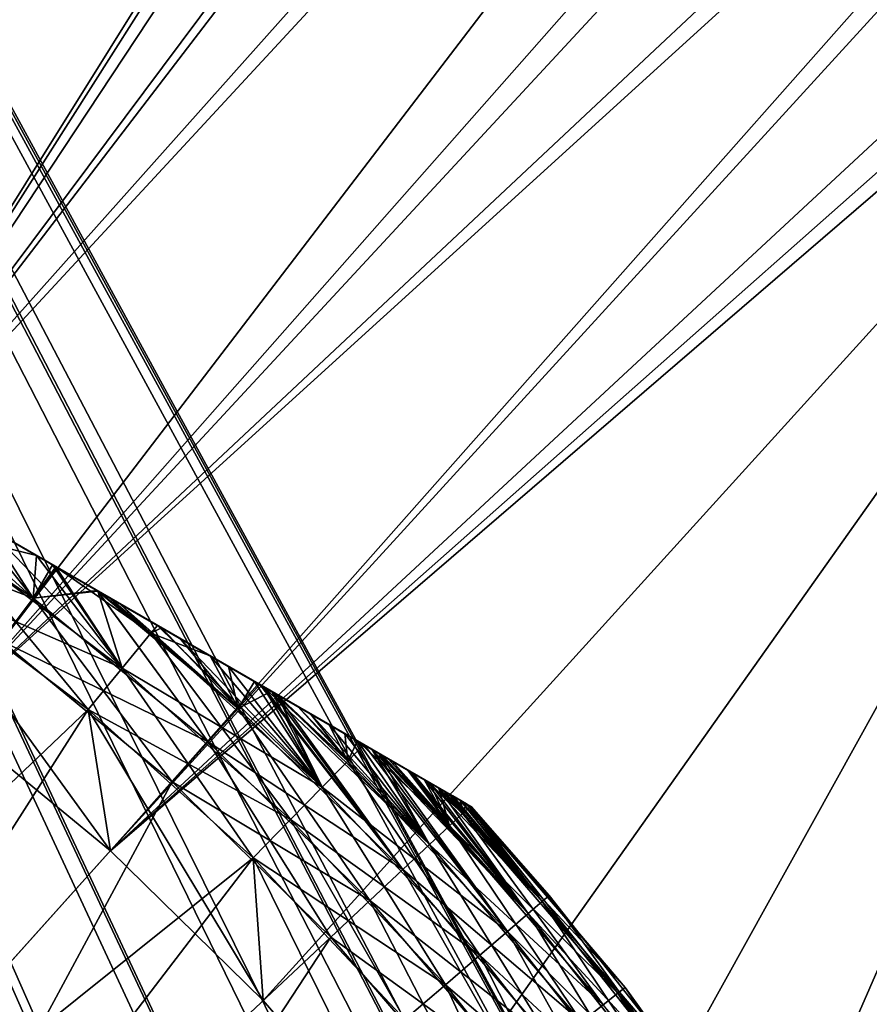
# Model space of a CAD drawing. Extents: x -40 to 40, y -328 to 0.
# Drawn here: x 13 to 20, y -288 to -280 of the extents above; entities that cross this region are included whole.
import ezdxf

# ---------------------------------------------------------------- set-up
doc = ezdxf.new("R2010")
doc.units = 0
doc.header["$MEASUREMENT"] = 0
doc.layers.add('L1', color=7, linetype='Continuous')

msp = doc.modelspace()

# ---------------------------------------------------------------- linework, layer by layer
at = {"layer": 'L1', "color": 7}
for points in [[(-2.722714, -251.4851, -108), (24.07821, -308.7054, -108), (-2.772049, -251.5083, -108)], [(-2.669844, -251.4601, -108), (24.84367, -304.4257, -108), (-2.722714, -251.4851, -108)], [(24.54325, -306.5796, -108), (24.46978, -307.0535, -108), (-2.722714, -251.4851, -108)], [(-2.722714, -251.4851, -108), (24.46978, -307.0535, -108), (24.07821, -308.7054, -108)], [(-2.722714, -251.4851, -108), (24.84367, -304.4257, -108), (24.78818, -305, -108)], [(-2.722714, -251.4851, -108), (24.78818, -305, -108), (24.54325, -306.5796, -108)], [(24.95953, -302, -108), (-2.669844, -251.4601, -108), (-2.621123, -251.4322, -108)], [(24.94954, -302.2544, -108), (-2.669844, -251.4601, -108), (24.95953, -302, -108)], [(24.94954, -302.2544, -108), (24.87839, -304.0664, -108), (-2.669844, -251.4601, -108)], [(-2.669844, -251.4601, -108), (24.87839, -304.0664, -108), (24.84367, -304.4257, -108)], [(24.95953, -302, -108), (-2.621123, -251.4322, -108), (-2.583469, -251.4106, -108)], [(24.95953, -302, -108), (-2.583469, -251.4106, -108), (24.95953, -277, -108)], [(-2.772049, -251.5083, -108), (24.07821, -308.7054, -108), (23.99863, -309.041, -108)], [(-2.772049, -251.5083, -108), (23.99863, -309.041, -108), (23.43695, -310.7877, -108)], [(23.43695, -310.7877, -108), (23.38012, -310.9645, -108), (-2.772049, -251.5083, -108)], [(-2.772049, -251.5083, -108), (23.38012, -310.9645, -108), (22.78716, -312.4094, -108)], [(-2.772049, -251.5083, -108), (22.78716, -312.4094, -108), (22.62187, -312.8122, -108)], [(21.38571, -315.1852, -108), (20.46433, -316.6152, -108), (-2.772049, -251.5083, -108)], [(22.62187, -312.8122, -108), (22.3497, -313.3908, -108), (-2.772049, -251.5083, -108)], [(-2.772049, -251.5083, -108), (22.3497, -313.3908, -108), (21.61736, -314.754, -108)], [(-2.772049, -251.5083, -108), (21.61736, -314.754, -108), (21.38571, -315.1852, -108)], [(14.34358, -322.881, -108), (-2.772049, -251.5083, -108), (15.75103, -321.804, -108)], [(15.75103, -321.804, -108), (-2.772049, -251.5083, -108), (16.07457, -321.5128, -108)], [(20.46433, -316.6152, -108), (20.29979, -316.8706, -108), (-2.772049, -251.5083, -108)], [(-2.772049, -251.5083, -108), (20.29979, -316.8706, -108), (19.84006, -317.4739, -108)], [(-2.772049, -251.5083, -108), (19.84006, -317.4739, -108), (19.15381, -318.3747, -108)], [(17.68924, -320.0143, -108), (17.25518, -320.4502, -108), (-2.772049, -251.5083, -108)], [(-2.772049, -251.5083, -108), (17.25518, -320.4502, -108), (16.32109, -321.2909, -108)], [(-2.772049, -251.5083, -108), (16.32109, -321.2909, -108), (16.07457, -321.5128, -108)], [(14.34358, -322.881, -108), (14.1666, -323.0165, -108), (-2.772049, -251.5083, -108)], [(-2.772049, -251.5083, -108), (14.1666, -323.0165, -108), (12.50434, -324.0922, -108)], [(19.15381, -318.3747, -108), (19.09579, -318.4508, -108), (-2.772049, -251.5083, -108)], [(-2.772049, -251.5083, -108), (19.09579, -318.4508, -108), (17.77519, -319.928, -108)], [(-2.772049, -251.5083, -108), (17.77519, -319.928, -108), (17.68924, -320.0143, -108)], [(6.190913, -282.0746, 27), (14.31195, -256.0867, 27), (12.64395, -254.9912, 27)], [(6.190913, -282.0746, 27), (15.87709, -257.3013, 27), (14.31195, -256.0867, 27)], [(16.06475, -257.4721, 27), (15.87709, -257.3013, 27), (6.190913, -282.0746, 27)], [(16.3225, -257.7068, 27), (16.06475, -257.4721, 27), (6.190913, -282.0746, 27)], [(16.3225, -257.7068, 27), (6.190913, -282.0746, 27), (17.34089, -258.6338, 27)], [(17.34089, -258.6338, 27), (6.190913, -282.0746, 27), (7.880877, -282.6806, 27)], [(17.34089, -258.6338, 27), (7.880877, -282.6806, 27), (17.67779, -258.9727, 27)], [(7.880877, -282.6806, 27), (17.72057, -259.0157, 27), (17.67779, -258.9727, 27)], [(7.880877, -282.6806, 27), (19.08036, -260.5305, 27), (17.72057, -259.0157, 27)], [(19.14264, -260.6122, 27), (19.08036, -260.5305, 27), (7.880877, -282.6806, 27)], [(7.880877, -282.6806, 27), (19.83989, -261.5264, 27), (19.14264, -260.6122, 27)], [(7.880877, -282.6806, 27), (20.29952, -262.129, 27), (19.83989, -261.5264, 27)], [(9.512493, -283.4296, 27), (20.29952, -262.129, 27), (7.880877, -282.6806, 27)], [(9.512493, -283.4296, 27), (20.45502, -262.3703, 27), (20.29952, -262.129, 27)], [(9.512493, -283.4296, 27), (21.38249, -263.8093, 27), (20.45502, -262.3703, 27)], [(21.60941, -264.2307, 27), (21.38249, -263.8093, 27), (9.512493, -283.4296, 27)], [(9.512493, -283.4296, 27), (22.33108, -265.571, 27), (21.60941, -264.2307, 27)], [(9.512493, -283.4296, 27), (22.53034, -265.9881, 27), (22.33108, -265.571, 27)], [(11.07368, -284.3161, 27), (22.53034, -265.9881, 27), (9.512493, -283.4296, 27)], [(11.07368, -284.3161, 27), (22.60841, -266.1748, 27), (22.53034, -265.9881, 27)], [(22.7856, -266.5985, 27), (22.60841, -266.1748, 27), (11.07368, -284.3161, 27)], [(11.07368, -284.3161, 27), (23.33193, -267.9047, 27), (22.7856, -266.5985, 27)], [(11.07368, -284.3161, 27), (23.42755, -268.1974, 27), (23.33193, -267.9047, 27)], [(23.97064, -269.8594, 27), (23.42755, -268.1974, 27), (11.07368, -284.3161, 27)], [(23.97064, -269.8594, 27), (11.07368, -284.3161, 27), (24.07173, -270.2787, 27)], [(24.07173, -270.2787, 27), (11.07368, -284.3161, 27), (12.55289, -285.3335, 27)], [(24.07173, -270.2787, 27), (12.55289, -285.3335, 27), (24.45096, -271.8514, 27)], [(24.45096, -271.8514, 27), (12.55289, -285.3335, 27), (24.53896, -272.4038, 27)], [(12.55289, -285.3335, 27), (24.77415, -273.8801, 27), (24.53896, -272.4038, 27)], [(12.55289, -285.3335, 27), (24.81021, -274.1988, 27), (24.77415, -273.8801, 27)], [(13.93915, -286.4743, 27), (24.81021, -274.1988, 27), (12.55289, -285.3335, 27)], [(13.93915, -286.4743, 27), (24.83438, -274.5577, 27), (24.81021, -274.1988, 27)], [(24.94919, -276.2619, 27), (24.83438, -274.5577, 27), (13.93915, -286.4743, 27)], [(13.93915, -286.4743, 27), (24.95572, -276.7282, 27), (24.94919, -276.2619, 27)], [(13.93915, -286.4743, 27), (24.95953, -277, 27), (24.95572, -276.7282, 27)], [(15.22222, -287.73, 27), (24.95953, -277, 27), (13.93915, -286.4743, 27)], [(15.22222, -287.73, 27), (16.39258, -289.0914, 27), (24.95953, -277, 27)], [(24.95953, -277, 27), (16.39258, -289.0914, 27), (17.44159, -290.5484, 27)], [(24.95953, -277, 27), (17.44159, -290.5484, 27), (18.36145, -292.0901, 27)], [(18.36145, -292.0901, 27), (19.14538, -293.7053, 27), (24.95953, -277, 27)], [(24.95953, -277, 27), (19.14538, -293.7053, 27), (19.78756, -295.3818, 27)], [(24.95953, -277, 27), (19.78756, -295.3818, 27), (24.95953, -302, 27)], [(13.48106, -284.0912, 104.3963), (13.48628, -284.0942, 104.3941), (10.78425, -282.5342, 95.21216)], [(10.78425, -282.5342, 95.21216), (13.48628, -284.0942, 104.3941), (13.82744, -284.2912, 104.2552)], [(13.48106, -284.0912, 104.3963), (10.78425, -282.5342, 95.21216), (12.9055, -283.7589, 104.5723)], [(14.93065, -284.9281, 103.6551), (15.19207, -285.0791, 103.4557), (10.78425, -282.5342, 95.21216)], [(10.78425, -282.5342, 95.21216), (15.19207, -285.0791, 103.4557), (15.29158, -285.1365, 103.3798)], [(10.78425, -282.5342, 95.21216), (15.29158, -285.1365, 103.3798), (15.33718, -285.1628, 103.3385)], [(13.82744, -284.2912, 104.2552), (14.01768, -284.401, 104.1777), (10.78425, -282.5342, 95.21216)], [(10.78425, -282.5342, 95.21216), (14.01768, -284.401, 104.1777), (14.52055, -284.6914, 103.9167)], [(10.78425, -282.5342, 95.21216), (14.52055, -284.6914, 103.9167), (14.93065, -284.9281, 103.6551)], [(16.1336, -285.6227, 102.4875), (16.19293, -285.6569, 102.4002), (10.78425, -282.5342, 95.21216)], [(10.78425, -282.5342, 95.21216), (16.19293, -285.6569, 102.4002), (16.30533, -285.7218, 102.2349)], [(10.78425, -282.5342, 95.21216), (16.30533, -285.7218, 102.2349), (16.47522, -285.8199, 101.9424)], [(15.33718, -285.1628, 103.3385), (15.61504, -285.3233, 103.0872), (10.78425, -282.5342, 95.21216)], [(10.78425, -282.5342, 95.21216), (15.61504, -285.3233, 103.0872), (15.90592, -285.4912, 102.7754)], [(10.78425, -282.5342, 95.21216), (15.90592, -285.4912, 102.7754), (16.1336, -285.6227, 102.4875)], [(16.6967, -285.9478, 101.4463), (10.86895, -282.5831, 95.20868), (10.78425, -282.5342, 95.21216)], [(16.6967, -285.9478, 101.4463), (10.78425, -282.5342, 95.21216), (16.62033, -285.9037, 101.6419)], [(16.62033, -285.9037, 101.6419), (10.78425, -282.5342, 95.21216), (16.47522, -285.8199, 101.9424)], [(11.51241, -282.9546, 95.2145), (10.86895, -282.5831, 95.20868), (16.6967, -285.9478, 101.4463)], [(16.06667, -285.584, 35.42789), (10.98678, -282.6511, 42.79026), (16.1336, -285.6227, 35.51254)], [(16.1336, -285.6227, 35.51254), (10.98678, -282.6511, 42.79026), (16.19293, -285.6569, 35.59979)], [(16.06667, -285.584, 35.42789), (15.90592, -285.4912, 35.22458), (10.98678, -282.6511, 42.79026)], [(10.98678, -282.6511, 42.79026), (15.90592, -285.4912, 35.22458), (15.61504, -285.3233, 34.91275)], [(10.98678, -282.6511, 42.79026), (15.61504, -285.3233, 34.91275), (15.33718, -285.1628, 34.66148)], [(15.33718, -285.1628, 34.66148), (15.29158, -285.1365, 34.62024), (10.98678, -282.6511, 42.79026)], [(10.98678, -282.6511, 42.79026), (15.29158, -285.1365, 34.62024), (14.93065, -284.9281, 34.3449)], [(10.98678, -282.6511, 42.79026), (14.93065, -284.9281, 34.3449), (14.52055, -284.6914, 34.08331)], [(14.52055, -284.6914, 34.08331), (14.33326, -284.5832, 33.98611), (10.98678, -282.6511, 42.79026)], [(10.98678, -282.6511, 42.79026), (14.33326, -284.5832, 33.98611), (14.01768, -284.401, 33.82234)], [(10.98678, -282.6511, 42.79026), (14.01768, -284.401, 33.82234), (13.82744, -284.2912, 33.74485)], [(16.62033, -285.9037, 36.35811), (16.47522, -285.8199, 36.05761), (10.98678, -282.6511, 42.79026)], [(10.98678, -282.6511, 42.79026), (16.47522, -285.8199, 36.05761), (16.30533, -285.7218, 35.76507)], [(10.98678, -282.6511, 42.79026), (16.30533, -285.7218, 35.76507), (16.19293, -285.6569, 35.59979)], [(13.82744, -284.2912, 33.74485), (13.48106, -284.0912, 33.60375), (10.98678, -282.6511, 42.79026)], [(10.98678, -282.6511, 42.79026), (13.48106, -284.0912, 33.60375), (12.9055, -283.7589, 33.42772)], [(16.62033, -285.9037, 36.35811), (10.98678, -282.6511, 42.79026), (16.6967, -285.9478, 36.55367)], [(16.6967, -285.9478, 36.55367), (10.98678, -282.6511, 42.79026), (11.51241, -282.9546, 42.78551)], [(16.6967, -285.9478, 36.55367), (11.51241, -282.9546, 42.78551), (12.13701, -283.3152, 42.72487)], [(16.6967, -285.9478, 101.4463), (11.81643, -283.1301, 95.24401), (11.51241, -282.9546, 95.2145)], [(16.6967, -285.9478, 101.4463), (12.13701, -283.3152, 95.27513), (11.81643, -283.1301, 95.24401)], [(13.29072, -284.3539, 94.8557), (11.48622, -283.6573, 94), (11.72457, -283.2766, 94.8557)], [(11.72457, -283.2766, 94.8557), (12.13701, -283.3152, 95.27513), (13.29072, -284.3539, 94.8557)], [(13.29072, -284.3539, 105.1443), (12.9055, -283.7589, 104.5723), (11.72457, -283.2766, 105.1443)], [(11.72457, -283.2766, 105.1443), (13.02053, -284.7126, 106), (13.29072, -284.3539, 105.1443)], [(12.13701, -283.3152, 42.72487), (12.64856, -283.6106, 42.62979), (16.6967, -285.9478, 36.55367)], [(13.29072, -284.3539, 94.8557), (12.13701, -283.3152, 95.27513), (12.73955, -283.6631, 95.38713)], [(16.6967, -285.9478, 101.4463), (12.73955, -283.6631, 95.38713), (12.13701, -283.3152, 95.27513)], [(12.64856, -283.6106, 42.62979), (12.73955, -283.6631, 42.61287), (16.6967, -285.9478, 36.55367)], [(13.29072, -284.3539, 94.8557), (13.02053, -284.7126, 94), (11.48622, -283.6573, 94)], [(12.51924, -283.7984, 43.14431), (13.3173, -283.9967, 42.45213), (12.73955, -283.6631, 42.61287)], [(16.6967, -285.9478, 36.55367), (12.73955, -283.6631, 42.61287), (13.3173, -283.9967, 42.45213)], [(13.29072, -284.3539, 94.8557), (12.73955, -283.6631, 95.38713), (13.3173, -283.9967, 95.54788)], [(13.3173, -283.9967, 95.54788), (12.73955, -283.6631, 95.38713), (16.6967, -285.9478, 101.4463)], [(12.9055, -283.7589, 33.42772), (14.03759, -284.942, 32.85569), (12.51924, -283.7984, 32.85569)], [(13.48106, -284.0912, 33.60375), (14.03759, -284.942, 32.85569), (12.9055, -283.7589, 33.42772)], [(13.29072, -284.3539, 105.1443), (13.48106, -284.0912, 104.3963), (12.9055, -283.7589, 104.5723)], [(14.03759, -284.942, 32.85569), (12.26473, -284.1684, 32), (12.51924, -283.7984, 32.85569)], [(12.51924, -283.7984, 43.14431), (12.26473, -284.1684, 44), (13.75222, -285.2888, 44)], [(14.03759, -284.942, 43.14431), (13.3173, -283.9967, 42.45213), (12.51924, -283.7984, 43.14431)], [(12.51924, -283.7984, 43.14431), (13.75222, -285.2888, 44), (14.03759, -284.942, 43.14431)], [(13.3173, -283.9967, 95.54788), (13.45406, -284.0756, 95.59421), (13.29072, -284.3539, 94.8557)], [(14.03759, -284.942, 43.14431), (13.45406, -284.0756, 42.4058), (13.3173, -283.9967, 42.45213)], [(16.6967, -285.9478, 36.55367), (13.3173, -283.9967, 42.45213), (13.45406, -284.0756, 42.4058)], [(16.6967, -285.9478, 101.4463), (13.45406, -284.0756, 95.59421), (13.3173, -283.9967, 95.54788)], [(13.29072, -284.3539, 94.8557), (13.45406, -284.0756, 95.59421), (13.48632, -284.0942, 95.60698)], [(13.48628, -284.0942, 104.3941), (13.48106, -284.0912, 104.3963), (13.29072, -284.3539, 105.1443)], [(13.29072, -284.3539, 94.8557), (13.48632, -284.0942, 95.60698), (13.83444, -284.2952, 95.7448)], [(13.48628, -284.0942, 104.3941), (13.29072, -284.3539, 105.1443), (13.82744, -284.2912, 104.2552)], [(13.83444, -284.2952, 42.2552), (13.45406, -284.0756, 42.4058), (14.03759, -284.942, 43.14431)], [(13.45406, -284.0756, 42.4058), (13.83444, -284.2952, 42.2552), (16.6967, -285.9478, 36.55367)], [(16.6967, -285.9478, 101.4463), (13.48632, -284.0942, 95.60698), (13.45406, -284.0756, 95.59421)], [(13.82744, -284.2912, 33.74485), (14.27829, -284.6495, 33.74474), (13.48106, -284.0912, 33.60375)], [(13.48106, -284.0912, 33.60375), (14.27829, -284.6495, 33.74474), (14.03759, -284.942, 32.85569)], [(13.83444, -284.2952, 95.7448), (13.48632, -284.0942, 95.60698), (16.6967, -285.9478, 101.4463)], [(9.625985, -289.2195, 44), (13.75222, -285.2888, 44), (12.26473, -284.1684, 44)], [(14.03759, -284.942, 32.85569), (13.75222, -285.2888, 32), (12.26473, -284.1684, 32)], [(12.55289, -285.3335, 32), (12.26473, -284.1684, 32), (13.93915, -286.4743, 32)], [(13.93915, -286.4743, 32), (12.26473, -284.1684, 32), (13.75222, -285.2888, 32)], [(13.82744, -284.2912, 104.2552), (13.29072, -284.3539, 105.1443), (14.75847, -285.5617, 105.1443)], [(14.27829, -284.6495, 33.74474), (13.82744, -284.2912, 33.74485), (14.01768, -284.401, 33.82234)], [(14.01768, -284.401, 104.1777), (13.82744, -284.2912, 104.2552), (15.01152, -285.2798, 104.2553)], [(13.82744, -284.2912, 104.2552), (14.75847, -285.5617, 105.1443), (15.01152, -285.2798, 104.2553)], [(13.29072, -284.3539, 105.1443), (13.02053, -284.7126, 106), (14.45844, -285.8959, 106)], [(14.75847, -285.5617, 94.8557), (13.02053, -284.7126, 94), (13.29072, -284.3539, 94.8557)], [(14.75847, -285.5617, 94.8557), (13.29072, -284.3539, 94.8557), (13.83444, -284.2952, 95.7448)], [(13.29072, -284.3539, 105.1443), (14.45844, -285.8959, 106), (14.75847, -285.5617, 105.1443)], [(13.83444, -284.2952, 42.2552), (14.27829, -284.6495, 42.25526), (13.92885, -284.3497, 42.21783)], [(13.83444, -284.2952, 42.2552), (14.03759, -284.942, 43.14431), (14.27829, -284.6495, 42.25526)], [(13.83444, -284.2952, 42.2552), (13.92885, -284.3497, 42.21783), (16.6967, -285.9478, 36.55367)], [(15.01152, -285.2798, 95.74474), (14.75847, -285.5617, 94.8557), (13.83444, -284.2952, 95.7448)], [(15.01152, -285.2798, 95.74474), (13.83444, -284.2952, 95.7448), (13.92885, -284.3497, 95.78218)], [(13.92885, -284.3497, 95.78218), (13.83444, -284.2952, 95.7448), (16.6967, -285.9478, 101.4463)], [(13.92885, -284.3497, 42.21783), (14.27829, -284.6495, 42.25526), (14.33303, -284.5831, 42.01936)], [(16.6967, -285.9478, 36.55367), (13.92885, -284.3497, 42.21783), (14.33303, -284.5831, 42.01936)], [(14.36893, -284.6038, 95.99826), (15.01152, -285.2798, 95.74474), (13.92885, -284.3497, 95.78218)], [(16.6967, -285.9478, 101.4463), (14.36893, -284.6038, 95.99826), (13.92885, -284.3497, 95.78218)], [(14.33326, -284.5832, 33.98611), (14.27829, -284.6495, 33.74474), (14.01768, -284.401, 33.82234)], [(15.01152, -285.2798, 104.2553), (14.52055, -284.6914, 103.9167), (14.01768, -284.401, 104.1777)], [(14.27829, -284.6495, 42.25526), (14.36893, -284.6038, 42.00174), (14.33303, -284.5831, 42.01936)], [(15.71696, -285.9412, 33.74474), (14.27829, -284.6495, 33.74474), (14.33326, -284.5832, 33.98611)], [(14.27829, -284.6495, 42.25526), (14.7753, -284.8384, 41.75999), (14.36893, -284.6038, 42.00174)], [(16.6967, -285.9478, 36.55367), (14.33303, -284.5831, 42.01936), (14.36893, -284.6038, 42.00174)], [(14.33326, -284.5832, 33.98611), (14.52055, -284.6914, 34.08331), (15.71696, -285.9412, 33.74474)], [(14.36893, -284.6038, 42.00174), (14.7753, -284.8384, 41.75999), (16.6967, -285.9478, 36.55367)], [(14.36893, -284.6038, 95.99826), (14.7753, -284.8384, 96.24001), (15.01152, -285.2798, 95.74474)], [(16.6967, -285.9478, 101.4463), (14.7753, -284.8384, 96.24001), (14.36893, -284.6038, 95.99826)], [(15.71696, -285.9412, 33.74474), (14.03759, -284.942, 32.85569), (14.27829, -284.6495, 33.74474)], [(14.27829, -284.6495, 42.25526), (14.03759, -284.942, 43.14431), (15.45202, -286.2118, 43.14431)], [(15.71696, -285.9412, 42.25526), (14.7753, -284.8384, 41.75999), (14.27829, -284.6495, 42.25526)], [(14.27829, -284.6495, 42.25526), (15.45202, -286.2118, 43.14431), (15.71696, -285.9412, 42.25526)], [(14.52055, -284.6914, 34.08331), (14.93065, -284.9281, 34.3449), (15.71696, -285.9412, 33.74474)], [(15.01152, -285.2798, 104.2553), (14.93065, -284.9281, 103.6551), (14.52055, -284.6914, 103.9167)], [(14.45844, -285.8959, 106), (13.02053, -284.7126, 106), (0, -302, 106)], [(10.68902, -290.0943, 94), (13.02053, -284.7126, 94), (14.45844, -285.8959, 94)], [(14.75847, -285.5617, 94.8557), (14.45844, -285.8959, 94), (13.02053, -284.7126, 94)], [(15.71696, -285.9412, 42.25526), (15.14891, -285.0541, 41.49432), (14.7753, -284.8384, 41.75999)], [(16.6967, -285.9478, 36.55367), (14.7753, -284.8384, 41.75999), (15.14891, -285.0541, 41.49432)], [(15.14891, -285.0541, 96.50569), (15.01152, -285.2798, 95.74474), (14.7753, -284.8384, 96.24001)], [(15.14891, -285.0541, 96.50569), (14.7753, -284.8384, 96.24001), (16.6967, -285.9478, 101.4463)], [(15.45202, -286.2118, 32.85569), (13.75222, -285.2888, 32), (14.03759, -284.942, 32.85569)], [(14.03759, -284.942, 43.14431), (13.75222, -285.2888, 44), (15.13789, -286.5328, 44)], [(15.45202, -286.2118, 32.85569), (14.03759, -284.942, 32.85569), (15.71696, -285.9412, 33.74474)], [(14.03759, -284.942, 43.14431), (15.13789, -286.5328, 44), (15.45202, -286.2118, 43.14431)], [(15.71696, -285.9412, 33.74474), (14.93065, -284.9281, 34.3449), (15.29158, -285.1365, 34.62024)], [(15.19207, -285.0791, 103.4557), (14.93065, -284.9281, 103.6551), (15.01152, -285.2798, 104.2553)], [(15.19189, -285.0789, 96.53961), (15.01152, -285.2798, 95.74474), (15.14891, -285.0541, 96.50569)], [(15.19189, -285.0789, 96.53961), (16.3933, -286.6322, 95.74474), (15.01152, -285.2798, 95.74474)], [(15.29158, -285.1365, 103.3798), (15.19207, -285.0791, 103.4557), (15.01152, -285.2798, 104.2553)], [(15.221, -285.0958, 41.43743), (15.14891, -285.0541, 41.49432), (15.71696, -285.9412, 42.25526)], [(16.6967, -285.9478, 36.55367), (15.14891, -285.0541, 41.49432), (15.221, -285.0958, 41.43743)], [(16.6967, -285.9478, 101.4463), (15.19189, -285.0789, 96.53961), (15.14891, -285.0541, 96.50569)], [(15.221, -285.0958, 96.56257), (16.3933, -286.6322, 95.74474), (15.19189, -285.0789, 96.53961)], [(16.6967, -285.9478, 101.4463), (15.221, -285.0958, 96.56257), (15.19189, -285.0789, 96.53961)], [(15.33542, -285.1618, 41.33848), (15.221, -285.0958, 41.43743), (15.71696, -285.9412, 42.25526)], [(15.221, -285.0958, 41.43743), (15.33542, -285.1618, 41.33848), (16.6967, -285.9478, 36.55367)], [(16.61656, -286.4229, 96.6614), (16.3933, -286.6322, 95.74474), (15.221, -285.0958, 96.56257)], [(16.61656, -286.4229, 96.6614), (15.221, -285.0958, 96.56257), (15.33542, -285.1618, 96.66152)], [(15.33542, -285.1618, 96.66152), (15.221, -285.0958, 96.56257), (16.6967, -285.9478, 101.4463)], [(15.01152, -285.2798, 104.2553), (16.3933, -286.6322, 104.2553), (15.29158, -285.1365, 103.3798)], [(15.71696, -285.9412, 33.74474), (15.29158, -285.1365, 34.62024), (15.93101, -285.7224, 34.66139)], [(15.93101, -285.7224, 34.66139), (15.29158, -285.1365, 34.62024), (15.33718, -285.1628, 34.66148)], [(15.29158, -285.1365, 103.3798), (16.3933, -286.6322, 104.2553), (15.33718, -285.1628, 103.3385)], [(15.33542, -285.1618, 41.33848), (15.93101, -285.7224, 41.33861), (15.51346, -285.2646, 41.18451)], [(15.33542, -285.1618, 41.33848), (15.71696, -285.9412, 42.25526), (15.93101, -285.7224, 41.33861)], [(16.6967, -285.9478, 36.55367), (15.33542, -285.1618, 41.33848), (15.51346, -285.2646, 41.18451)], [(16.61656, -286.4229, 96.6614), (15.33542, -285.1618, 96.66152), (15.51346, -285.2646, 96.8155)], [(15.51346, -285.2646, 96.8155), (15.33542, -285.1618, 96.66152), (16.6967, -285.9478, 101.4463)], [(15.93101, -285.7224, 34.66139), (15.33718, -285.1628, 34.66148), (15.61504, -285.3233, 34.91275)], [(16.61656, -286.4229, 103.3386), (15.61504, -285.3233, 103.0872), (15.33718, -285.1628, 103.3385)], [(16.61656, -286.4229, 103.3386), (15.33718, -285.1628, 103.3385), (16.3933, -286.6322, 104.2553)], [(14.75847, -285.5617, 105.1443), (16.11695, -286.8913, 105.1443), (15.01152, -285.2798, 104.2553)], [(16.3933, -286.6322, 95.74474), (14.75847, -285.5617, 94.8557), (15.01152, -285.2798, 95.74474)], [(15.01152, -285.2798, 104.2553), (16.11695, -286.8913, 105.1443), (16.3933, -286.6322, 104.2553)], [(15.51346, -285.2646, 41.18451), (15.93101, -285.7224, 41.33861), (15.77653, -285.4165, 40.9208)], [(16.6967, -285.9478, 36.55367), (15.51346, -285.2646, 41.18451), (15.77653, -285.4165, 40.9208)], [(15.51346, -285.2646, 96.8155), (15.77653, -285.4165, 97.0792), (16.61656, -286.4229, 96.6614)], [(16.6967, -285.9478, 101.4463), (15.77653, -285.4165, 97.0792), (15.51346, -285.2646, 96.8155)], [(10.68902, -290.0943, 44), (13.75222, -285.2888, 44), (9.625985, -289.2195, 44)], [(10.68902, -290.0943, 44), (15.13789, -286.5328, 44), (13.75222, -285.2888, 44)], [(12.55289, -285.3335, 27), (12.55289, -285.3335, 32), (13.93915, -286.4743, 32)], [(12.55289, -285.3335, 27), (13.93915, -286.4743, 32), (13.93915, -286.4743, 27)], [(15.13789, -286.5328, 32), (13.75222, -285.2888, 32), (15.45202, -286.2118, 32.85569)], [(13.93915, -286.4743, 32), (13.75222, -285.2888, 32), (15.22222, -287.73, 32)], [(15.22222, -287.73, 32), (13.75222, -285.2888, 32), (15.13789, -286.5328, 32)], [(15.93101, -285.7224, 34.66139), (15.61504, -285.3233, 34.91275), (15.90592, -285.4912, 35.22458)], [(15.90592, -285.4912, 102.7754), (15.61504, -285.3233, 103.0872), (16.61656, -286.4229, 103.3386)], [(15.93101, -285.7224, 41.33861), (16.0119, -285.5524, 40.64704), (15.77653, -285.4165, 40.9208)], [(15.77653, -285.4165, 40.9208), (16.0119, -285.5524, 40.64704), (16.6967, -285.9478, 36.55367)], [(16.61656, -286.4229, 96.6614), (15.77653, -285.4165, 97.0792), (16.0119, -285.5524, 97.35296)], [(16.6967, -285.9478, 101.4463), (16.0119, -285.5524, 97.35296), (15.77653, -285.4165, 97.0792)], [(16.06667, -285.584, 35.42789), (15.93101, -285.7224, 34.66139), (15.90592, -285.4912, 35.22458)], [(16.61656, -286.4229, 103.3386), (16.1336, -285.6227, 102.4875), (15.90592, -285.4912, 102.7754)], [(14.45844, -285.8959, 106), (15.78931, -287.1984, 106), (14.75847, -285.5617, 105.1443)], [(16.11695, -286.8913, 94.8557), (14.45844, -285.8959, 94), (14.75847, -285.5617, 94.8557)], [(14.75847, -285.5617, 105.1443), (15.78931, -287.1984, 106), (16.11695, -286.8913, 105.1443)], [(16.3933, -286.6322, 95.74474), (16.11695, -286.8913, 94.8557), (14.75847, -285.5617, 94.8557)], [(15.93101, -285.7224, 41.33861), (16.06665, -285.584, 40.57279), (16.0119, -285.5524, 40.64704)], [(17.27134, -287.1522, 41.33861), (16.06665, -285.584, 40.57279), (15.93101, -285.7224, 41.33861)], [(17.27134, -287.1522, 34.66139), (15.93101, -285.7224, 34.66139), (16.06667, -285.584, 35.42789)], [(16.6967, -285.9478, 36.55367), (16.0119, -285.5524, 40.64704), (16.06665, -285.584, 40.57279)], [(16.61656, -286.4229, 96.6614), (16.0119, -285.5524, 97.35296), (16.78529, -286.2647, 97.59969)], [(16.78529, -286.2647, 97.59969), (16.0119, -285.5524, 97.35296), (16.22093, -285.6731, 97.63646)], [(16.22093, -285.6731, 97.63646), (16.0119, -285.5524, 97.35296), (16.6967, -285.9478, 101.4463)], [(17.27134, -287.1522, 41.33861), (16.19387, -285.6574, 40.40024), (16.06665, -285.584, 40.57279)], [(16.6967, -285.9478, 36.55367), (16.06665, -285.584, 40.57279), (16.19387, -285.6574, 40.40024)], [(16.1336, -285.6227, 35.51254), (17.27134, -287.1522, 34.66139), (16.06667, -285.584, 35.42789)], [(16.19293, -285.6569, 35.59979), (17.44671, -287.0014, 35.59969), (16.1336, -285.6227, 35.51254)], [(16.1336, -285.6227, 35.51254), (17.44671, -287.0014, 35.59969), (17.27134, -287.1522, 34.66139)], [(16.61656, -286.4229, 103.3386), (16.19293, -285.6569, 102.4002), (16.1336, -285.6227, 102.4875)], [(17.44671, -287.0014, 35.59969), (16.19293, -285.6569, 35.59979), (16.30533, -285.7218, 35.76507)], [(16.78529, -286.2647, 102.4003), (16.30533, -285.7218, 102.2349), (16.19293, -285.6569, 102.4002)], [(16.78529, -286.2647, 102.4003), (16.19293, -285.6569, 102.4002), (16.61656, -286.4229, 103.3386)], [(17.44671, -287.0014, 40.40031), (16.19387, -285.6574, 40.40024), (17.27134, -287.1522, 41.33861)], [(17.44671, -287.0014, 40.40031), (16.22093, -285.6731, 40.36354), (16.19387, -285.6574, 40.40024)], [(16.19387, -285.6574, 40.40024), (16.93567, -286.0857, 38.48317), (16.95648, -286.0977, 38.28594)], [(16.6967, -285.9478, 36.55367), (16.19387, -285.6574, 40.40024), (16.7411, -285.9734, 36.66737)], [(16.7411, -285.9734, 36.66737), (16.19387, -285.6574, 40.40024), (16.80329, -286.0093, 36.86258)], [(16.93529, -286.0855, 37.51684), (16.92527, -286.0797, 37.42424), (16.19387, -285.6574, 40.40024)], [(16.19387, -285.6574, 40.40024), (16.92527, -286.0797, 37.42424), (16.87433, -286.0503, 37.14208)], [(16.19387, -285.6574, 40.40024), (16.87433, -286.0503, 37.14208), (16.80329, -286.0093, 36.86258)], [(16.95648, -286.0977, 38.28594), (16.96666, -286.1036, 38), (16.19387, -285.6574, 40.40024)], [(16.19387, -285.6574, 40.40024), (16.96666, -286.1036, 38), (16.95618, -286.0976, 37.70989)], [(16.19387, -285.6574, 40.40024), (16.95618, -286.0976, 37.70989), (16.93529, -286.0855, 37.51684)], [(16.19387, -285.6574, 40.40024), (16.22093, -285.6731, 40.36354), (16.93567, -286.0857, 38.48317)], [(17.44671, -287.0014, 40.40031), (16.27176, -285.7024, 40.28723), (16.22093, -285.6731, 40.36354)], [(16.93567, -286.0857, 38.48317), (16.22093, -285.6731, 40.36354), (16.27176, -285.7024, 40.28723)], [(16.78529, -286.2647, 97.59969), (16.22093, -285.6731, 97.63646), (16.27176, -285.7024, 97.71278)], [(16.6967, -285.9478, 101.4463), (16.27176, -285.7024, 97.71278), (16.22093, -285.6731, 97.63646)], [(17.27134, -287.1522, 34.66139), (15.71696, -285.9412, 33.74474), (15.93101, -285.7224, 34.66139)], [(15.93101, -285.7224, 41.33861), (15.71696, -285.9412, 42.25526), (17.03928, -287.3517, 42.25526)], [(15.93101, -285.7224, 41.33861), (17.03928, -287.3517, 42.25526), (17.27134, -287.1522, 41.33861)], [(16.43343, -285.7957, 40.01925), (16.27176, -285.7024, 40.28723), (17.44671, -287.0014, 40.40031)], [(16.27176, -285.7024, 40.28723), (16.81254, -286.0146, 39.10522), (16.87997, -286.0536, 38.83152)], [(16.93567, -286.0857, 38.48317), (16.27176, -285.7024, 40.28723), (16.9277, -286.0811, 38.55865)], [(16.9277, -286.0811, 38.55865), (16.27176, -285.7024, 40.28723), (16.87997, -286.0536, 38.83152)], [(16.81254, -286.0146, 39.10522), (16.27176, -285.7024, 40.28723), (16.78525, -285.9989, 39.19756)], [(16.78525, -285.9989, 39.19756), (16.27176, -285.7024, 40.28723), (16.43343, -285.7957, 40.01925)], [(16.27176, -285.7024, 97.71278), (16.43343, -285.7957, 97.98075), (16.78529, -286.2647, 97.59969)], [(16.43343, -285.7957, 97.98075), (16.27176, -285.7024, 97.71278), (16.6967, -285.9478, 101.4463)], [(16.30533, -285.7218, 35.76507), (16.47522, -285.8199, 36.05761), (17.44671, -287.0014, 35.59969)], [(16.47522, -285.8199, 101.9424), (16.30533, -285.7218, 102.2349), (16.78529, -286.2647, 102.4003)], [(17.44671, -287.0014, 40.40031), (16.57211, -285.8758, 39.74848), (16.43343, -285.7957, 40.01925)], [(16.78525, -285.9989, 39.19756), (16.43343, -285.7957, 40.01925), (16.57211, -285.8758, 39.74848)], [(16.78529, -286.2647, 97.59969), (16.43343, -285.7957, 97.98075), (16.57211, -285.8758, 98.25152)], [(16.6967, -285.9478, 101.4463), (16.57211, -285.8758, 98.25152), (16.43343, -285.7957, 97.98075)], [(17.44671, -287.0014, 35.59969), (16.47522, -285.8199, 36.05761), (16.62033, -285.9037, 36.35811)], [(16.78529, -286.2647, 102.4003), (16.62033, -285.9037, 101.6419), (16.47522, -285.8199, 101.9424)], [(0, -302, 106), (15.78931, -287.1984, 106), (14.45844, -285.8959, 106)], [(10.68902, -290.0943, 94), (14.45844, -285.8959, 94), (11.67292, -291.0573, 94)], [(11.67292, -291.0573, 94), (14.45844, -285.8959, 94), (15.78931, -287.1984, 94)], [(16.11695, -286.8913, 94.8557), (15.78931, -287.1984, 94), (14.45844, -285.8959, 94)], [(17.03928, -287.3517, 33.74474), (15.45202, -286.2118, 32.85569), (15.71696, -285.9412, 33.74474)], [(15.71696, -285.9412, 42.25526), (15.45202, -286.2118, 43.14431), (16.75204, -287.5986, 43.14431)], [(17.03928, -287.3517, 33.74474), (15.71696, -285.9412, 33.74474), (17.27134, -287.1522, 34.66139)], [(15.71696, -285.9412, 42.25526), (16.75204, -287.5986, 43.14431), (17.03928, -287.3517, 42.25526)], [(17.44671, -287.0014, 40.40031), (16.68908, -285.9434, 39.47472), (16.57211, -285.8758, 39.74848)], [(16.57211, -285.8758, 39.74848), (16.68908, -285.9434, 39.47472), (16.78525, -285.9989, 39.19756)], [(16.78529, -286.2647, 97.59969), (16.57211, -285.8758, 98.25152), (16.89838, -286.1587, 98.55356)], [(16.89838, -286.1587, 98.55356), (16.57211, -285.8758, 98.25152), (16.68908, -285.9434, 98.52529)], [(16.6967, -285.9478, 101.4463), (16.68908, -285.9434, 98.52529), (16.57211, -285.8758, 98.25152)], [(17.44671, -287.0014, 35.59969), (16.62033, -285.9037, 36.35811), (17.56426, -286.9004, 36.55356)], [(17.56426, -286.9004, 36.55356), (16.62033, -285.9037, 36.35811), (16.6967, -285.9478, 36.55367)], [(16.78529, -286.2647, 102.4003), (16.6967, -285.9478, 101.4463), (16.62033, -285.9037, 101.6419)], [(17.56426, -286.9004, 39.44644), (16.78525, -285.9989, 39.19756), (16.68908, -285.9434, 39.47472)], [(17.56426, -286.9004, 39.44644), (16.68908, -285.9434, 39.47472), (17.44671, -287.0014, 40.40031)], [(16.89838, -286.1587, 98.55356), (16.68908, -285.9434, 98.52529), (16.6989, -285.949, 98.5536)], [(16.6989, -285.949, 98.5536), (16.68908, -285.9434, 98.52529), (16.6967, -285.9478, 101.4463)], [(17.56426, -286.9004, 36.55356), (16.6967, -285.9478, 36.55367), (16.7411, -285.9734, 36.66737)], [(16.89838, -286.1587, 101.4464), (16.6967, -285.9478, 101.4463), (16.78529, -286.2647, 102.4003)], [(16.89838, -286.1587, 101.4464), (16.7411, -285.9734, 101.3326), (16.6967, -285.9478, 101.4463)], [(16.6967, -285.9478, 101.4463), (16.96078, -286.1002, 100.1629), (16.96666, -286.1036, 100)], [(16.96666, -286.1036, 100), (16.96078, -286.1002, 99.83469), (16.6967, -285.9478, 101.4463)], [(16.6967, -285.9478, 101.4463), (16.96078, -286.1002, 99.83469), (16.95648, -286.0977, 99.71406)], [(16.6967, -285.9478, 101.4463), (16.95648, -286.0977, 99.71406), (16.93567, -286.0857, 99.51683)], [(16.6989, -285.949, 98.5536), (16.6967, -285.9478, 101.4463), (16.78525, -285.9989, 98.80245)], [(16.78525, -285.9989, 98.80245), (16.6967, -285.9478, 101.4463), (16.81254, -286.0146, 98.89478)], [(16.7411, -285.9734, 101.3326), (16.93529, -286.0855, 100.4832), (16.6967, -285.9478, 101.4463)], [(16.6967, -285.9478, 101.4463), (16.93529, -286.0855, 100.4832), (16.95618, -286.0976, 100.2901)], [(16.6967, -285.9478, 101.4463), (16.95618, -286.0976, 100.2901), (16.96078, -286.1002, 100.1629)], [(16.93567, -286.0857, 99.51683), (16.9277, -286.0811, 99.44135), (16.6967, -285.9478, 101.4463)], [(16.6967, -285.9478, 101.4463), (16.9277, -286.0811, 99.44135), (16.87997, -286.0536, 99.16848)], [(16.6967, -285.9478, 101.4463), (16.87997, -286.0536, 99.16848), (16.81254, -286.0146, 98.89478)], [(16.6989, -285.949, 98.5536), (16.78525, -285.9989, 98.80245), (16.89838, -286.1587, 98.55356)], [(16.7411, -285.9734, 36.66737), (16.80329, -286.0093, 36.86258), (17.56426, -286.9004, 36.55356)], [(16.89838, -286.1587, 101.4464), (16.80329, -286.0093, 101.1374), (16.7411, -285.9734, 101.3326)], [(16.7411, -285.9734, 101.3326), (16.80329, -286.0093, 101.1374), (16.93529, -286.0855, 100.4832)], [(16.81254, -286.0146, 39.10522), (16.78525, -285.9989, 39.19756), (17.56426, -286.9004, 39.44644)], [(16.89838, -286.1587, 98.55356), (16.78525, -285.9989, 98.80245), (16.81254, -286.0146, 98.89478)], [(17.56426, -286.9004, 36.55356), (16.80329, -286.0093, 36.86258), (16.87433, -286.0503, 37.14208)], [(16.87433, -286.0503, 100.8579), (16.80329, -286.0093, 101.1374), (16.89838, -286.1587, 101.4464)], [(16.93529, -286.0855, 100.4832), (16.80329, -286.0093, 101.1374), (16.87433, -286.0503, 100.8579)], [(17.56426, -286.9004, 39.44644), (16.87997, -286.0536, 38.83152), (16.81254, -286.0146, 39.10522)], [(16.81254, -286.0146, 98.89478), (16.87997, -286.0536, 99.16848), (16.89838, -286.1587, 98.55356)], [(17.56426, -286.9004, 36.55356), (16.87433, -286.0503, 37.14208), (17.62323, -286.8497, 37.51681)], [(17.62323, -286.8497, 37.51681), (16.87433, -286.0503, 37.14208), (16.92527, -286.0797, 37.42424)], [(16.87433, -286.0503, 100.8579), (16.89838, -286.1587, 101.4464), (16.92527, -286.0797, 100.5758)], [(16.93529, -286.0855, 100.4832), (16.87433, -286.0503, 100.8579), (16.92527, -286.0797, 100.5758)], [(17.56426, -286.9004, 39.44644), (16.9277, -286.0811, 38.55865), (16.87997, -286.0536, 38.83152)], [(16.89838, -286.1587, 98.55356), (16.87997, -286.0536, 99.16848), (16.9277, -286.0811, 99.44135)], [(16.92527, -286.0797, 100.5758), (16.89838, -286.1587, 101.4464), (16.95511, -286.1055, 100.4832)], [(16.89838, -286.1587, 98.55356), (16.9277, -286.0811, 99.44135), (16.95511, -286.1055, 99.51681)], [(16.89838, -286.1587, 101.4464), (18.19762, -287.67, 101.4464), (16.95511, -286.1055, 100.4832)], [(16.95511, -286.1055, 99.51681), (18.25871, -287.6219, 99.51681), (16.89838, -286.1587, 98.55356)], [(17.62323, -286.8497, 37.51681), (16.92527, -286.0797, 37.42424), (16.93529, -286.0855, 37.51684)], [(16.95511, -286.1055, 100.4832), (16.93529, -286.0855, 100.4832), (16.92527, -286.0797, 100.5758)], [(17.62323, -286.8497, 38.48319), (16.93567, -286.0857, 38.48317), (16.9277, -286.0811, 38.55865)], [(17.62323, -286.8497, 38.48319), (16.9277, -286.0811, 38.55865), (17.56426, -286.9004, 39.44644)], [(16.95511, -286.1055, 99.51681), (16.9277, -286.0811, 99.44135), (16.93567, -286.0857, 99.51683)], [(16.93529, -286.0855, 37.51684), (16.95618, -286.0976, 37.70989), (17.62323, -286.8497, 37.51681)], [(16.95511, -286.1055, 100.4832), (16.95618, -286.0976, 100.2901), (16.93529, -286.0855, 100.4832)], [(16.95648, -286.0977, 38.28594), (16.93567, -286.0857, 38.48317), (17.62323, -286.8497, 38.48319)], [(16.95511, -286.1055, 99.51681), (16.93567, -286.0857, 99.51683), (16.95648, -286.0977, 99.71406)], [(16.96078, -286.1002, 100.1629), (16.95618, -286.0976, 100.2901), (16.95511, -286.1055, 100.4832)], [(16.95648, -286.0977, 99.71406), (16.96078, -286.1002, 99.83469), (16.95511, -286.1055, 99.51681)], [(16.95511, -286.1055, 100.4832), (18.25871, -287.6219, 100.4832), (16.96078, -286.1002, 100.1629)], [(16.95511, -286.1055, 99.51681), (16.96078, -286.1002, 99.83469), (18.25871, -287.6219, 99.51681)], [(16.95511, -286.1055, 100.4832), (18.19762, -287.67, 101.4464), (18.25871, -287.6219, 100.4832)], [(17.62323, -286.8497, 37.51681), (16.95618, -286.0976, 37.70989), (16.96666, -286.1036, 38)], [(17.62323, -286.8497, 38.48319), (16.96666, -286.1036, 38), (16.95648, -286.0977, 38.28594)], [(16.96666, -286.1036, 100), (18.25871, -287.6219, 100.4832), (16.96078, -286.1002, 99.83469)], [(16.96078, -286.1002, 99.83469), (18.25871, -287.6219, 100.4832), (18.25871, -287.6219, 99.51681)], [(16.96078, -286.1002, 100.1629), (18.25871, -287.6219, 100.4832), (16.96666, -286.1036, 100)], [(17.62323, -286.8497, 37.51681), (16.96666, -286.1036, 38), (17.62323, -286.8497, 38.48319)], [(16.78529, -286.2647, 102.4003), (18.07583, -287.7659, 102.4003), (16.89838, -286.1587, 101.4464)], [(16.89838, -286.1587, 98.55356), (18.19762, -287.67, 98.55356), (16.78529, -286.2647, 97.59969)], [(16.89838, -286.1587, 101.4464), (18.07583, -287.7659, 102.4003), (18.19762, -287.67, 101.4464)], [(16.89838, -286.1587, 98.55356), (18.25871, -287.6219, 99.51681), (18.19762, -287.67, 98.55356)], [(16.75204, -287.5986, 32.85569), (15.13789, -286.5328, 32), (15.45202, -286.2118, 32.85569)], [(15.45202, -286.2118, 43.14431), (15.13789, -286.5328, 44), (16.41149, -287.8914, 44)], [(16.75204, -287.5986, 32.85569), (15.45202, -286.2118, 32.85569), (17.03928, -287.3517, 33.74474)], [(15.45202, -286.2118, 43.14431), (16.41149, -287.8914, 44), (16.75204, -287.5986, 43.14431)], [(16.61656, -286.4229, 103.3386), (17.89413, -287.909, 103.3386), (16.78529, -286.2647, 102.4003)], [(16.78529, -286.2647, 97.59969), (18.07583, -287.7659, 97.59969), (16.61656, -286.4229, 96.6614)], [(16.78529, -286.2647, 102.4003), (17.89413, -287.909, 103.3386), (18.07583, -287.7659, 102.4003)], [(16.78529, -286.2647, 97.59969), (18.19762, -287.67, 98.55356), (18.07583, -287.7659, 97.59969)], [(16.3933, -286.6322, 104.2553), (17.65371, -288.0983, 104.2553), (16.61656, -286.4229, 103.3386)], [(17.89413, -287.909, 96.6614), (16.3933, -286.6322, 95.74474), (16.61656, -286.4229, 96.6614)], [(16.61656, -286.4229, 103.3386), (17.65371, -288.0983, 104.2553), (17.89413, -287.909, 103.3386)], [(16.61656, -286.4229, 96.6614), (18.07583, -287.7659, 97.59969), (17.89413, -287.909, 96.6614)], [(13.93915, -286.4743, 27), (13.93915, -286.4743, 32), (15.22222, -287.73, 32)], [(13.93915, -286.4743, 27), (15.22222, -287.73, 32), (15.22222, -287.73, 27)], [(11.67292, -291.0573, 44), (15.13789, -286.5328, 44), (10.68902, -290.0943, 44)], [(11.67292, -291.0573, 44), (16.41149, -287.8914, 44), (15.13789, -286.5328, 44)], [(16.41149, -287.8914, 32), (15.13789, -286.5328, 32), (16.75204, -287.5986, 32.85569)], [(15.22222, -287.73, 32), (15.13789, -286.5328, 32), (16.39258, -289.0914, 32)], [(16.39258, -289.0914, 32), (15.13789, -286.5328, 32), (16.41149, -287.8914, 32)], [(16.11695, -286.8913, 105.1443), (17.35611, -288.3327, 105.1443), (16.3933, -286.6322, 104.2553)], [(17.65371, -288.0983, 95.74474), (16.11695, -286.8913, 94.8557), (16.3933, -286.6322, 95.74474)], [(16.3933, -286.6322, 104.2553), (17.35611, -288.3327, 105.1443), (17.65371, -288.0983, 104.2553)], [(17.89413, -287.909, 96.6614), (17.65371, -288.0983, 95.74474), (16.3933, -286.6322, 95.74474)], [(18.86038, -288.4208, 37.51681), (17.56426, -286.9004, 36.55356), (17.62323, -286.8497, 37.51681)], [(18.79728, -288.4662, 39.44644), (17.62323, -286.8497, 38.48319), (17.56426, -286.9004, 39.44644)], [(18.86038, -288.4208, 37.51681), (17.62323, -286.8497, 37.51681), (18.86038, -288.4208, 38.48319)], [(18.86038, -288.4208, 38.48319), (17.62323, -286.8497, 37.51681), (17.62323, -286.8497, 38.48319)], [(18.86038, -288.4208, 38.48319), (17.62323, -286.8497, 38.48319), (18.79728, -288.4662, 39.44644)], [(15.78931, -287.1984, 106), (17.00327, -288.6105, 106), (16.11695, -286.8913, 105.1443)], [(17.35611, -288.3327, 94.8557), (15.78931, -287.1984, 94), (16.11695, -286.8913, 94.8557)], [(16.11695, -286.8913, 105.1443), (17.00327, -288.6105, 106), (17.35611, -288.3327, 105.1443)], [(17.65371, -288.0983, 95.74474), (17.35611, -288.3327, 94.8557), (16.11695, -286.8913, 94.8557)], [(18.79728, -288.4662, 36.55356), (17.44671, -287.0014, 35.59969), (17.56426, -286.9004, 36.55356)], [(18.67148, -288.5568, 40.40031), (17.56426, -286.9004, 39.44644), (17.44671, -287.0014, 40.40031)], [(18.79728, -288.4662, 36.55356), (17.56426, -286.9004, 36.55356), (18.86038, -288.4208, 37.51681)], [(18.79728, -288.4662, 39.44644), (17.56426, -286.9004, 39.44644), (18.67148, -288.5568, 40.40031)], [(18.67148, -288.5568, 35.59969), (17.27134, -287.1522, 34.66139), (17.44671, -287.0014, 35.59969)], [(18.48379, -288.6919, 41.33861), (17.44671, -287.0014, 40.40031), (17.27134, -287.1522, 41.33861)], [(18.67148, -288.5568, 35.59969), (17.44671, -287.0014, 35.59969), (18.79728, -288.4662, 36.55356)], [(18.67148, -288.5568, 40.40031), (17.44671, -287.0014, 40.40031), (18.48379, -288.6919, 41.33861)], [(18.48379, -288.6919, 34.66139), (17.03928, -287.3517, 33.74474), (17.27134, -287.1522, 34.66139)], [(17.27134, -287.1522, 41.33861), (17.03928, -287.3517, 42.25526), (18.23544, -288.8707, 42.25526)], [(18.48379, -288.6919, 34.66139), (17.27134, -287.1522, 34.66139), (18.67148, -288.5568, 35.59969)], [(17.27134, -287.1522, 41.33861), (18.23544, -288.8707, 42.25526), (18.48379, -288.6919, 41.33861)], [(0, -302, 106), (17.00327, -288.6105, 106), (15.78931, -287.1984, 106)], [(11.67292, -291.0573, 94), (15.78931, -287.1984, 94), (12.5704, -292.1013, 94)], [(12.5704, -292.1013, 94), (15.78931, -287.1984, 94), (17.00327, -288.6105, 94)], [(17.35611, -288.3327, 94.8557), (17.00327, -288.6105, 94), (15.78931, -287.1984, 94)], [(18.23544, -288.8707, 33.74474), (16.75204, -287.5986, 32.85569), (17.03928, -287.3517, 33.74474)], [(17.03928, -287.3517, 42.25526), (16.75204, -287.5986, 43.14431), (17.92804, -289.092, 43.14431)], [(18.23544, -288.8707, 33.74474), (17.03928, -287.3517, 33.74474), (18.48379, -288.6919, 34.66139)], [(17.03928, -287.3517, 42.25526), (17.92804, -289.092, 43.14431), (18.23544, -288.8707, 42.25526)], [(17.92804, -289.092, 32.85569), (16.41149, -287.8914, 32), (16.75204, -287.5986, 32.85569)], [(16.75204, -287.5986, 43.14431), (16.41149, -287.8914, 44), (17.56358, -289.3544, 44)], [(17.92804, -289.092, 32.85569), (16.75204, -287.5986, 32.85569), (18.23544, -288.8707, 33.74474)], [(16.75204, -287.5986, 43.14431), (17.56358, -289.3544, 44), (17.92804, -289.092, 43.14431)], [(18.07583, -287.7659, 102.4003), (19.23255, -289.3725, 102.4003), (18.19762, -287.67, 101.4464)], [(18.19762, -287.67, 98.55356), (19.36213, -289.2874, 98.55356), (18.07583, -287.7659, 97.59969)], [(18.19762, -287.67, 101.4464), (19.36213, -289.2874, 101.4464), (18.25871, -287.6219, 100.4832)], [(18.25871, -287.6219, 99.51681), (19.42713, -289.2447, 99.51681), (18.19762, -287.67, 98.55356)], [(18.19762, -287.67, 101.4464), (19.23255, -289.3725, 102.4003), (19.36213, -289.2874, 101.4464)], [(18.19762, -287.67, 98.55356), (19.42713, -289.2447, 99.51681), (19.36213, -289.2874, 98.55356)], [(18.25871, -287.6219, 100.4832), (19.36213, -289.2874, 101.4464), (19.42713, -289.2447, 100.4832)], [(18.25871, -287.6219, 100.4832), (19.42713, -289.2447, 100.4832), (18.25871, -287.6219, 99.51681)], [(18.25871, -287.6219, 99.51681), (19.42713, -289.2447, 100.4832), (19.42713, -289.2447, 99.51681)], [(15.22222, -287.73, 27), (15.22222, -287.73, 32), (16.39258, -289.0914, 32)], [(15.22222, -287.73, 27), (16.39258, -289.0914, 32), (16.39258, -289.0914, 27)]]:
    msp.add_3dface(points, dxfattribs=at)

doc.saveas('drawing.dxf')
